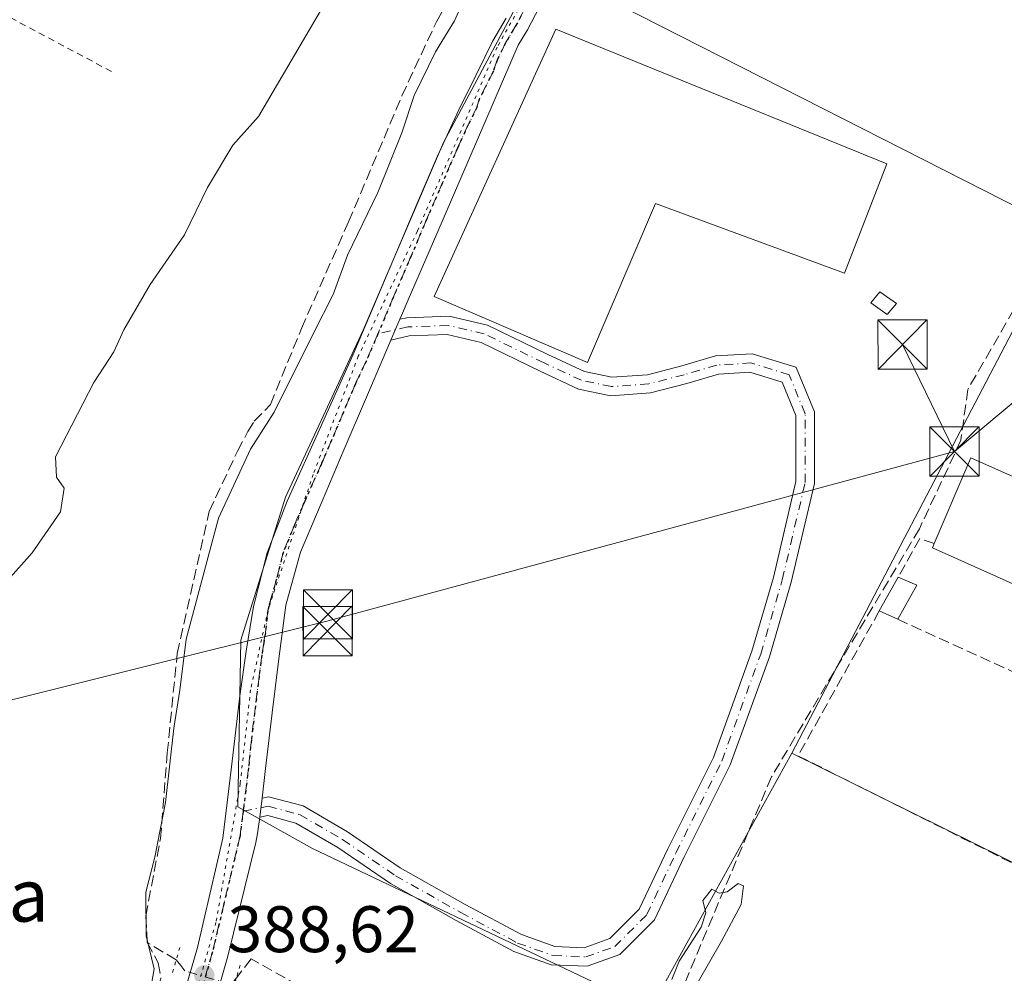
# Model space of a CAD drawing. Units: metres. Extents: x 598185 to 601672, y 4659720 to 4662082.
# Drawn here: x 598870 to 599020, y 4660071 to 4660216 of the extents above; entities that cross this region are included whole.
import ezdxf
from ezdxf.enums import TextEntityAlignment as Align

# ---------------------------------------------------------------- set-up
doc = ezdxf.new("R2010")
doc.units = ezdxf.units.M
doc.header["$MEASUREMENT"] = 0
for name, pattern in [('DGN Style 2', [1.6480167562047852, 0.988810053722871, -0.6592067024819142]), ('DGN Style 3', [2.307223458686699, 1.648016756204785, -0.6592067024819142]), ('DGN Style 4', [2.6384748266838614, 1.318413404963828, -0.6592067024819142, 0.001648016756204785, -0.6592067024819142]), ('DGN Style 5', [1.1536117293433497, 0.4944050268614355, -0.6592067024819142])]:
    doc.linetypes.add(name, pattern=pattern)
for name, color, linetype, lineweight in [('Alambrada', 7, 'DGN Style 2', 0), ('Camino Cxs', 7, 'Continuous', 0), ('Camino eje', 30, 'DGN Style 4', 13), ('Corriente artificial lineal', 4, 'DGN Style 3', 13), ('Corriente artificial lineal oculto', 135, 'DGN Style 4', 13), ('Cultivos herbáceos CxS', 92, 'Continuous', 0), ('Curva de nivel normal', 30, 'Continuous', 0), ('Edificación industrial Cxs', 135, 'Continuous', 13), ('Edificación ligera Cxs', 1, 'Continuous', 0), ('Huerta CxS', 92, 'Continuous', 0), ('Instalación de energía eléctrica Cxs', 135, 'Continuous', 0), ('Muro lineal', 1, 'DGN Style 3', 13), ('Núcleo urbano CxS', 7, 'Continuous', 0), ('Pista no pavimentada Cxs', 111, 'Continuous', 0), ('Pista no pavimentada eje', 91, 'DGN Style 4', 0), ('Puente lineal', 2, 'DGN Style 5', 0), ('Punto de cota en terreno', 7, 'Continuous', 0), ('Ruta', 7, 'DGN Style 5', 30), ('Rótulo de punto de cota en terreno', 7, 'Continuous', 0), ('Tendido', 6, 'Continuous', 0), ('Texto cartográfico', 7, 'Continuous', 0), ('Torre de tendido puntual', 7, 'Continuous', 0), ('Vegetación y arbolados urbanos CxS', 151, 'Continuous', 0), ('Vía pecuaria eje', 92, 'DGN Style 5', 0)]:
    doc.layers.add(name, color=color, linetype=linetype, lineweight=lineweight)
doc.styles.add('Style-Arial', font='txt')

# ---------------------------------------------------------------- blocks, each defined once
blk = doc.blocks.new('5PATER')
at = {"layer": 'Vegetación y arbolados urbanos CxS', "linetype": 'Continuous', "lineweight": 0}
h = blk.add_hatch(color=51, dxfattribs=at)
edge = h.paths.add_edge_path()
edge.add_ellipse((0, 0), major_axis=(-0.1095731443231308, -0.1110710700762829), ratio=0.9994222409660322, start_angle=0, end_angle=360)
blk = doc.blocks.new('5TTEND')
at = {"layer": 'Torre de tendido puntual', "color": 7, "linetype": 'Continuous', "lineweight": 0}
for p, q in [((-0.375, 0.3754), (0.375, -0.3746)), ((0.3720000000000001, 0.3784000000000001), (-0.3720000000000001, -0.3776))]:
    blk.add_line(p, q, dxfattribs=at)
at = {"layer": 'Torre de tendido puntual', "color": 7, "linetype": 'Continuous', "lineweight": 0, "flags": 128}
blk.add_lwpolyline([(-0.375, -0.3746), (0.375, -0.3746), (0.375, 0.3754), (-0.375, 0.3754), (-0.3720000000000001, -0.3776)], dxfattribs=at)

msp = doc.modelspace()

# ---------------------------------------------------------------- linework, layer by layer
at = {"layer": 'Alambrada', "color": 7, "linetype": 'DGN Style 2', "lineweight": 0, "extrusion": (-0.03250486349218416, 0.01730540619740231, 0.999321748370212), "elevation": 61558.00299418792, "flags": 128}
msp.add_lwpolyline([(-4394992.509311813, -1660281.783502258), (-4394992.509311813, -1660257.636529847)], dxfattribs=at)
at = {"layer": 'Camino Cxs', "color": 7, "linetype": 'Continuous', "lineweight": 0, "extrusion": (-0.002428539002732948, -0.00565590923670154, 0.9999810562650768), "elevation": -27424.49238797936, "flags": 128}
msp.add_lwpolyline([(598925.7860775079, 4660086.85663619), (598927.1578254342, 4660090.051287289)], dxfattribs=at)
at = {"layer": 'Camino Cxs', "color": 7, "linetype": 'Continuous', "lineweight": 0, "extrusion": (0.005262792366954802, 0.04353357990752503, 0.9990381025951601), "elevation": 206410.8651360214, "flags": 128}
msp.add_lwpolyline([(-35288.90797794482, -4693753.473985677), (-35288.90797794482, -4693756.418077355)], dxfattribs=at)
at = {"layer": 'Camino Cxs', "color": 7, "linetype": 'Continuous', "lineweight": 0}
msp.add_polyline3d([(598906.6079000002, 4660094.7577, 388.7103999999963), (598906.9609000003, 4660097.6777, 388.5813000000053), (598907.9609000003, 4660097.878500001, 388.6245999999956), (598913.2175000003, 4660096.4769, 389.0429000000004), (598919.9857000001, 4660092.546900001, 389.2446999999956), (598928.0217000004, 4660087.0485, 389.3668000000035), (598937.9042999997, 4660081.476500001, 389.5975999999937), (598946.4751000004, 4660076.877499999, 389.6083000000072), (598951.5739000002, 4660075.0779, 389.7623000000021), (598956.0661000004, 4660074.886700001, 389.7912000000069), (598959.9571000002, 4660076.276500001, 389.7863999999972), (598964.4307000004, 4660080.7499, 389.7926000000007), (598968.7786999998, 4660089.963300001, 389.7891999999993), (598975.7346999999, 4660103.875499999, 389.7646999999997), (598981.6179000001, 4660120.054300001, 389.7636000000057), (598984.8759000005, 4660131.299500001, 389.761599999998), (598988.3229, 4660145.9235, 389.6751999999979), (598988.3229, 4660155.9619, 389.5518000000012), (598986.2445, 4660161.022299999, 389.4502000000066), (598981.2984999996, 4660162.551100001, 389.1895999999979), (598976.5279000001, 4660162.2589, 388.9916999999987), (598971.6809, 4660160.815099999, 388.898199999996), (598966.1366999998, 4660159.401900001, 388.8136999999988), (598960.1019000001, 4660158.9549, 388.9278000000049), (598955.2012999998, 4660159.980699999, 389.1576000000059), (598949.3283000002, 4660162.6997, 389.1465000000026), (598940.3573000003, 4660167.080900001, 388.9815999999992), (598935.1889000004, 4660168.273499999, 388.6968999999954), (598929.3706999999, 4660168.072899999, 387.797900000005), (598926.6112000003, 4660167.4301, 387.5155999999988), (598927.983, 4660170.624700001, 387.5369999999967), (598929.0015000004, 4660170.8619, 387.7125999999989), (598935.4600999998, 4660171.0845, 390.0442999999942), (598941.2984999996, 4660169.737299999, 391.4640999999974), (598950.5308999997, 4660165.228499999, 391.4636000000028), (598956.0877, 4660162.655900001, 389.269100000005), (598960.2889, 4660161.776500001, 388.8252999999968), (598965.6841000002, 4660162.176100001, 388.627999999997), (598970.9351000005, 4660163.5145, 388.7513000000035), (598976.0362999998, 4660165.0341, 388.8641999999964), (598981.6372999996, 4660165.3771, 389.0497000000032), (598988.3152999999, 4660163.312899999, 389.436600000001), (598988.3399, 4660163.2905, 389.4382000000041), (598991.1228999998, 4660156.5145, 389.5464999999967), (598991.1228999998, 4660145.597899999, 389.6760000000068), (598987.5849000001, 4660130.588300001, 389.7556000000041), (598984.2812999999, 4660119.1853, 389.7837), (598978.3110999997, 4660102.767300001, 389.8083999999944), (598971.2972999997, 4660088.739499999, 389.8315000000002), (598966.7550999997, 4660079.114499999, 389.8087999999989), (598961.4918999998, 4660073.851299999, 389.7862000000023), (598956.4930999996, 4660072.0659, 389.8168000000005), (598951.0367000002, 4660072.2983, 389.8381999999983), (598945.3404999999, 4660074.308700001, 389.7535999999964), (598936.5547000002, 4660079.0231, 389.7272999999986), (598926.5406999999, 4660084.6691, 389.5449999999983), (598918.4901000002, 4660090.1775, 389.4112000000023), (598912.1349, 4660093.867699999, 389.1309000000037), (598907.8662999999, 4660095.005899999, 388.7703000000038)], close=True, dxfattribs=at)
for points in [[(598927.9829000002, 4660170.624600001, 387.5369999999967), (598929.0015000004, 4660170.8619, 387.7125999999989), (598935.4600999998, 4660171.0845, 390.0442999999942), (598941.2984999996, 4660169.737299999, 391.4640999999974), (598950.5308999997, 4660165.228499999, 391.4636000000028), (598956.0877, 4660162.655900001, 389.269100000005), (598960.2889, 4660161.776500001, 388.8252999999968), (598965.6841000002, 4660162.176100001, 388.627999999997), (598970.9351000005, 4660163.5145, 388.7513000000035), (598976.0362999998, 4660165.0341, 388.8641999999964), (598981.6372999996, 4660165.3771, 389.0497000000032), (598988.3152999999, 4660163.312899999, 389.436600000001), (598988.3399, 4660163.2905, 389.4382000000041), (598991.1228999998, 4660156.5145, 389.5464999999967), (598991.1228999998, 4660145.597899999, 389.6760000000068), (598987.5849000001, 4660130.588300001, 389.7556000000041), (598984.2812999999, 4660119.1853, 389.7837), (598978.3110999997, 4660102.767300001, 389.8083999999944), (598971.2972999997, 4660088.739499999, 389.8315000000002), (598966.7550999997, 4660079.114499999, 389.8087999999989), (598961.4918999998, 4660073.851299999, 389.7862000000023), (598956.4930999996, 4660072.0659, 389.8168000000005), (598951.0367000002, 4660072.2983, 389.8381999999983), (598945.3404999999, 4660074.308700001, 389.7535999999964), (598936.5547000002, 4660079.0231, 389.7272999999986), (598926.5406999999, 4660084.6691, 389.5449999999983), (598918.4901000002, 4660090.1775, 389.4112000000023), (598912.1349, 4660093.867699999, 389.1309000000037), (598907.8662999999, 4660095.005899999, 388.7703000000038), (598906.6079000002, 4660094.7577, 388.7103999999963)], [(598906.9609000003, 4660097.6777, 388.5813000000053), (598907.9609000003, 4660097.878500001, 388.6245999999956), (598913.2175000003, 4660096.4769, 389.0429000000004), (598919.9857000001, 4660092.546900001, 389.2446999999956), (598928.0217000004, 4660087.0485, 389.3668000000035), (598937.9042999997, 4660081.476500001, 389.5975999999937), (598946.4751000004, 4660076.877499999, 389.6083000000072), (598951.5739000002, 4660075.0779, 389.7623000000021), (598956.0661000004, 4660074.886700001, 389.7912000000069), (598959.9571000002, 4660076.276500001, 389.7863999999972), (598964.4307000004, 4660080.7499, 389.7926000000007), (598968.7786999998, 4660089.963300001, 389.7891999999993), (598975.7346999999, 4660103.875499999, 389.7646999999997), (598981.6179000001, 4660120.054300001, 389.7636000000057), (598984.8759000005, 4660131.299500001, 389.761599999998), (598988.3229, 4660145.9235, 389.6751999999979), (598988.3229, 4660155.9619, 389.5518000000012), (598986.2445, 4660161.022299999, 389.4502000000066), (598981.2984999996, 4660162.551100001, 389.1895999999979), (598976.5279000001, 4660162.2589, 388.9916999999987), (598971.6809, 4660160.815099999, 388.898199999996), (598966.1366999998, 4660159.401900001, 388.8136999999988), (598960.1019000001, 4660158.9549, 388.9278000000049), (598955.2012999998, 4660159.980699999, 389.1576000000059), (598949.3283000002, 4660162.6997, 389.1465000000026), (598940.3573000003, 4660167.080900001, 388.9815999999992), (598935.1889000004, 4660168.273499999, 388.6968999999954), (598929.3706999999, 4660168.072899999, 387.797900000005), (598926.6112000003, 4660167.430000001, 387.5155999999988)]]:
    msp.add_polyline3d(points, dxfattribs=at)
at = {"layer": 'Camino eje', "color": 30, "linetype": 'DGN Style 4', "lineweight": 13}
msp.add_polyline3d([(598904.0960999997, 4660095.689300001, 388.5524000000005), (598907.9137000004, 4660096.442299999, 388.6907999999967), (598912.6760999998, 4660095.172300001, 389.090400000001), (598919.2379000002, 4660091.362299999, 389.3203000000067), (598927.2811000004, 4660085.858899999, 389.4471000000049), (598937.2295000004, 4660080.249700001, 389.6594000000041), (598945.9079, 4660075.5931, 389.6797999999981), (598951.3053000001, 4660073.688100001, 389.795299999998), (598956.2795000002, 4660073.476299999, 389.7964999999967), (598960.7244999995, 4660075.063899999, 389.7851999999984), (598965.5928999997, 4660079.9323, 389.7976000000053), (598970.0378999999, 4660089.351500001, 389.8074999999953), (598977.0229000002, 4660103.3215, 389.773199999996), (598982.9495000001, 4660119.619700001, 389.7654000000039), (598986.2304999996, 4660130.9439, 389.7574000000022), (598989.7229000004, 4660145.760700001, 389.6760000000068), (598989.7229000004, 4660156.238299999, 389.5489999999991), (598987.2887000004, 4660162.164899999, 389.4572000000044), (598981.4678999997, 4660163.9641, 389.1203999999998), (598976.2821000004, 4660163.646500001, 388.9229999999953), (598971.3079000004, 4660162.164899999, 388.8046000000031), (598965.9102999996, 4660160.789100001, 388.7209000000003), (598960.1952999998, 4660160.365700001, 388.8785000000062), (598955.6445000004, 4660161.318299999, 389.1423000000068), (598949.9294999996, 4660163.9641, 390.2168999999994), (598940.8278999999, 4660168.4091, 389.9483999999939), (598935.3245000001, 4660169.679099999, 389.3426000000036), (598929.1860999997, 4660169.467300001, 387.7581000000064), (598924.6250999998, 4660168.405099999, 387.4600999999966)], dxfattribs=at)
at = {"layer": 'Corriente artificial lineal', "color": 4, "linetype": 'DGN Style 3', "lineweight": 13, "extrusion": (-0.1823658303320886, 0.1083341300693996, 0.9772442991337398), "elevation": 396004.5342484175, "flags": 128}
msp.add_lwpolyline([(-4312333.125190035, -1822613.043486596), (-4312333.125190035, -1822618.291064668)], dxfattribs=at)
at = {"layer": 'Corriente artificial lineal', "color": 4, "linetype": 'DGN Style 3', "lineweight": 13}
for points in [[(599053.4101, 4660220.8101, 388.9943999999959), (599044.4301000005, 4660207.190099999, 388.9063000000024), (599029.6001000004, 4660186.0801, 389.1551000000036), (599014.5100999996, 4660159.920100001, 389.6045000000013), (599013.4501, 4660152.1801, 389.7179000000033), (599007.1300999997, 4660138.690099999, 389.7238999999972), (598984.5900999998, 4660100.9001, 389.882500000007), (598969.9600999998, 4660066.1501, 389.9600999999966), (598958.9700999996, 4660042.6501, 390.2981), (598922.3201000001, 4660062.0101, 389.8601999999955), (598918.5544999996, 4660065.7926, 389.803899999999), (598905.2988999998, 4660073.174500001, 389.3390999999974), (598903.0646000003, 4660070.293500001, 389.0381999999955)], [(598889.4801000003, 4660075.670100001, 385.0293999999994), (598889.2401000002, 4660079.720100001, 384.9110999999975), (598891.5000999998, 4660091.5101, 384.8228999999992), (598892.5201000003, 4660104.5701, 384.3372999999993), (598894.0401, 4660119.690099999, 384.8071000000054), (598898.9101, 4660141.350099999, 383.7067999999999), (598903.2401000002, 4660150.550100001, 383.4602000000014), (598904.8000999996, 4660153.5101, 383.4943000000058), (598905.7600999996, 4660155.0801, 383.4501000000019), (598908.2500999998, 4660157.610099999, 383.5678999999946), (598912.9700999996, 4660169.210100001, 383.1778999999952), (598920.1601, 4660185.4801, 383.4858999999997), (598928.2701000003, 4660204.6501, 383.3557000000001), (598933.5301000001, 4660215.940099999, 383.2801000000036), (598934.5038000002, 4660217.673000001, 383.2522000000026)], [(598889.4801000003, 4660075.670100001, 385.0293999999994), (598891.1201, 4660072.5801, 385.3598000000056), (598891.5601000005, 4660070.1501, 385.6156999999948), (598888.8300999999, 4660061.6501, 385.7958999999973), (598880.0900999998, 4660045.4801, 385.6190000000061), (598871.2301000003, 4660032.1501, 385.7845999999991), (598862.4301000005, 4660013.670100001, 385.7644), (598860.2355000004, 4660008.9419, 385.8803000000044), (598860.7647000002, 4660003.967700001, 386.043399999995), (598863.0930000005, 4659986.505200001, 386.5043000000005), (598862.5637999997, 4659982.165999999, 386.3868999999977), (598856.7429999998, 4659979.626, 385.9223000000056), (598849.6520999996, 4659976.239399999, 385.0892000000022), (598837.9046, 4659989.786, 384.3160000000062), (598820.0186999999, 4660011.3761, 382.2888999999996), (598776.8536, 4660051.581900001, 380.3393999999971), (598775.4260999998, 4660053.418099999, 380.1812999999966), (598777.2781999996, 4660058.7097, 380.0427000000054), (598780.8501000004, 4660066.647299999, 380.0580999999947), (598781.5115999999, 4660069.557700001, 379.9720999999991), (598778.7334000003, 4660077.230599999, 379.334799999997), (598777.1458999999, 4660087.417099999, 379.1141000000061)]]:
    msp.add_polyline3d(points, dxfattribs=at)
at = {"layer": 'Corriente artificial lineal oculto', "color": 135, "linetype": 'DGN Style 4', "lineweight": 13}
msp.add_polyline3d([(598903.0646000003, 4660070.293500001, 389.0381999999955), (598902.2825999996, 4660069.2851, 388.9358999999968), (598895.2182, 4660071.348900001, 386.8717999999935), (598894.5832000002, 4660072.182399999, 386.5209999999934), (598893.8890000005, 4660073.051000001, 386.1425000000018)], dxfattribs=at)
at = {"layer": 'Cultivos herbáceos CxS', "color": 92, "linetype": 'Continuous', "lineweight": 0, "extrusion": (-0.03291239763857336, 0.01674814138536902, 0.9993179042936319), "elevation": 58722.91781916571, "flags": 128}
msp.add_lwpolyline([(-4425030.350057252, -1578636.454149814), (-4425030.350057252, -1578546.456307455)], dxfattribs=at)
at = {"layer": 'Cultivos herbáceos CxS', "color": 92, "linetype": 'Continuous', "lineweight": 0}
msp.add_polyline3d([(599029.2736999998, 4660183.974099999, 389.2529000000068), (598949.1185, 4660224.762700001, 385.9293999999936), (598964.8907000005, 4660260.0985, 384.1128000000026), (598976.5811000001, 4660280.498299999, 384.491200000004), (598985.8642999995, 4660305.8981, 384.7255000000005), (598992.6725000005, 4660323.0023, 384.724000000002), (598995.8217000002, 4660335.8883, 384.2347000000009), (599003.3299000004, 4660345.3991, 385.073000000004), (599005.6479000002, 4660349.858100001, 385.2492999999959)], dxfattribs=at)
at = {"layer": 'Curva de nivel normal', "color": 30, "linetype": 'Continuous', "lineweight": 0, "flags": 128}
for points, elevation in [([(598919.1100000005, 4660223.1801), (598906.4199999999, 4660201.5101), (598902.5199999996, 4660197.120100001), (598898.6500000004, 4660190.710100001), (598895.1500000004, 4660183.4801), (598889.9400000004, 4660175.9301), (598885.9199999999, 4660169.0101), (598884.3700000001, 4660165.6801), (598881.3200000003, 4660161.0101), (598875.4800000006, 4660149.6801), (598875.6299999999, 4660146.5701), (598876.79, 4660144.9001), (598876.2300000006, 4660141.280099999), (598871.9500000002, 4660135.040100001), (598868.2100000001, 4660130.9001)], 380), ([(598889.5099999999, 4660065.8201), (598890.5, 4660071.690099999), (598889.2800000003, 4660076.690099999), (598889.2400000002, 4660083.350099999), (598890.6200000001, 4660088.690099999), (598892.25, 4660097.020099999), (598893.5199999996, 4660108.350099999), (598894.4299999997, 4660114.120100001), (598895.3899999997, 4660121.870100001), (598900.3399999999, 4660140.3201), (598905.2000000002, 4660150.8101), (598908.8200000003, 4660156.470100001), (598914.7800000003, 4660168.5101), (598917.8200000003, 4660174.4001), (598920.0099999999, 4660180.390100001), (598924.6299999999, 4660189.940099999), (598928.2400000002, 4660199.0101), (598930.1200000001, 4660204.6801), (598933.3899999997, 4660211.340100001), (598936.2800000003, 4660216.0601), (598938.2000000002, 4660220.4301)], 385), ([(598969.4199999999, 4660070.020099999), (598970.5, 4660072.850099999), (598973.8799999999, 4660078.020099999), (598974.5800000001, 4660080.190099999), (598974.1500000004, 4660082.090100001), (598975.5099999999, 4660083.800100001), (598976.6399999997, 4660083.210100001), (598977.8600000005, 4660083.4101), (598979.4900000002, 4660084.670100001), (598980.3300000001, 4660084.3201), (598979.9600000001, 4660081.470100001), (598976.9900000002, 4660075.860099999), (598973.4100000003, 4660069.700099999)], 390)]:
    msp.add_lwpolyline(points, dxfattribs=dict(at, elevation=elevation))
at = {"layer": 'Edificación industrial Cxs', "color": 135, "linetype": 'Continuous', "lineweight": 13, "flags": 128}
for points, elevation in [([(599002.1901000004, 4660194.280099999), (598995.7301000003, 4660177.620100001), (598966.9001000002, 4660188.2601), (598956.5500999996, 4660164.050100001), (598933.1801000005, 4660174.0801), (598951.7301000003, 4660214.8301)], 393.3534000000074), ([(599014.9600999998, 4660149.5101), (599099.0500999996, 4660112.100099999), (599092.2100999998, 4660101.460100001), (599028.1001000004, 4660131.050100001), (599026.6901000004, 4660127.920100001), (599009.1201, 4660135.800100001), (599009.3901000004, 4660136.440099999)], 394.0479999999952)]:
    msp.add_lwpolyline(points, close=True, dxfattribs=dict(at, elevation=elevation))
at = {"layer": 'Edificación industrial Cxs', "color": 135, "linetype": 'Continuous', "lineweight": 13, "extrusion": (-0.06757129253510032, -0.1585559772934448, 0.985035086933281), "elevation": -778982.7688020174, "flags": 128}
msp.add_lwpolyline([(-1275949.566066169, 4454303.828180861), (-1275949.566066169, 4454318.251408613)], dxfattribs=at)
at = {"layer": 'Edificación industrial Cxs', "color": 135, "linetype": 'Continuous', "lineweight": 13, "extrusion": (0.02045912844910346, -0.0008052617016464722, 0.999790365835106), "elevation": 8896.502412104153, "flags": 128}
msp.add_lwpolyline([(4680102.717287322, -415177.0007496255), (4680068.643413233, -415262.5149177809), (4680057.742634368, -415256.0973258585)], dxfattribs=at)
at = {"layer": 'Edificación industrial Cxs', "color": 135, "linetype": 'Continuous', "lineweight": 13}
for points in [[(599002.1901000004, 4660194.280099999, 391.2936999999947), (598995.7301000003, 4660177.620100001, 391.5250999999989), (598966.9001000002, 4660188.2601, 393.3534000000073), (598956.5500999996, 4660164.050100001, 390.4226000000053), (598933.1801000005, 4660174.0801, 389.1569000000018), (598951.7301000003, 4660214.8301, 389.0531999999948), (599002.1901000004, 4660194.280099999, 391.2936999999947)], [(599092.2100999998, 4660101.460100001, 392.2814000000071), (599028.1001000004, 4660131.050100001, 394.0479999999953), (599026.6901000004, 4660127.920100001, 391.3766000000033), (599009.1201, 4660135.800100001, 391.1674000000057), (599009.3901000004, 4660136.440099999, 391.4149999999936)]]:
    msp.add_polyline3d(points, dxfattribs=at)
at = {"layer": 'Edificación ligera Cxs', "color": 1, "linetype": 'Continuous', "lineweight": 0, "extrusion": (0.008420987503797947, 0.01502280697715593, 0.9998516901220842), "elevation": 75442.94131188486, "flags": 128}
msp.add_lwpolyline([(598976.4864699469, 4659518.64612655), (598979.3572196199, 4659523.766704401)], dxfattribs=at)
at = {"layer": 'Edificación ligera Cxs', "color": 1, "linetype": 'Continuous', "lineweight": 0, "extrusion": (0.0167903479623405, 0.03006106972293374, 0.9994070323458888), "elevation": 150536.2295102179, "flags": 128}
msp.add_lwpolyline([(1749473.955038132, -4358015.798458569), (1749473.955038132, -4358009.827322046)], dxfattribs=at)
at = {"layer": 'Edificación ligera Cxs', "color": 1, "linetype": 'Continuous', "lineweight": 0, "extrusion": (0.0324673746949579, -0.01350915240208366, 0.9993814949166283), "elevation": -43116.04009033715, "flags": 128}
msp.add_lwpolyline([(4532660.784350826, 1236429.076553625), (4532660.784350826, 1236425.976943812)], dxfattribs=at)
at = {"layer": 'Edificación ligera Cxs', "color": 1, "linetype": 'Continuous', "lineweight": 0, "extrusion": (0.00132314161860435, -0.0006005749188467171, 0.9999989443024548), "elevation": -1615.549241554742, "flags": 128}
msp.add_lwpolyline([(599002.7988904306, 4660124.780272468), (598999.9788869455, 4660126.060272698)], dxfattribs=at)
at = {"layer": 'Edificación ligera Cxs', "color": 1, "linetype": 'Continuous', "lineweight": 0}
msp.add_polyline3d([(599003.6319000004, 4660173.0043, 390.7387000000017), (599002.2161999998, 4660171.3301, 391.1839999999939), (598999.7170000002, 4660173.1022, 390.3414000000048), (599001.1059999998, 4660174.788899999, 390.3800999999949), (599003.6319000004, 4660173.0043, 390.7387000000017)], dxfattribs=at)
for points in [[(599003.6319000004, 4660173.0043, 391.1839999999939), (599002.2161999998, 4660171.3301, 391.1839999999939), (598999.7170000002, 4660173.1022, 391.1839999999939), (599001.1059999998, 4660174.788899999, 391.1839999999939)], [(599006.7500999998, 4660130.120100001, 390.6429000000062), (599003.8400999998, 4660124.9101, 390.6429000000062), (599001.0201000003, 4660126.190099999, 390.6429000000062), (599003.8901000004, 4660131.3101, 390.6429000000062)]]:
    msp.add_3dface(points, dxfattribs=at)
at = {"layer": 'Huerta CxS', "color": 92, "linetype": 'Continuous', "lineweight": 0}
for points in [[(599005.6479000002, 4660349.858100001, 385.2492999999959), (599003.3299000004, 4660345.3991, 385.073000000004), (598995.8217000002, 4660335.8883, 384.2347000000009), (598992.6725000005, 4660323.0023, 384.724000000002), (598985.8642999995, 4660305.8981, 384.7255000000005), (598976.5811000001, 4660280.498299999, 384.491200000004), (598964.8907000005, 4660260.0985, 384.1128000000026), (598949.1185, 4660224.762700001, 385.9293999999936), (598934.5983999996, 4660197.536699999, 386.1631999999955), (598922.3476999998, 4660168.9465, 386.7654000000039), (598910.5475000005, 4660143.538899999, 386.915599999993), (598903.7402999997, 4660121.756300001, 387.2223999999987), (598903.2898000004, 4660096.3441, 388.2210999999952), (598914.6316999998, 4660089.9915, 389.3301000000066), (598960.4622999998, 4660068.2125, 389.8534000000073), (598966.3650000002, 4660065.9429, 389.9116999999969), (598987.6882999997, 4660104.5111, 389.9049999999988), (599028.9842999997, 4660084.092300001, 389.8261000000057), (599003.3025000002, 4660030.001, 390.0987000000023), (599040.6391000003, 4660008.3731, 390.4682999999932)], [(598949.1185, 4660224.762700001, 385.9293999999936), (598934.5983999996, 4660197.536699999, 386.1631999999955), (598922.3476999998, 4660168.9465, 386.7654000000039), (598910.5475000005, 4660143.538899999, 386.915599999993), (598903.7402999997, 4660121.756300001, 387.2223999999987), (598903.2898000004, 4660096.3441, 388.2210999999952), (598914.6316999998, 4660089.9915, 389.3301000000066), (598960.4622999998, 4660068.2125, 389.8534000000073), (598966.3650000002, 4660065.9429, 389.9116999999969), (598987.6882999997, 4660104.5111, 389.9049999999988)], [(598987.6882999997, 4660104.5111, 389.9049999999988), (599028.9842999997, 4660084.092300001, 389.8261000000057), (599003.3025000002, 4660030.001, 390.0987000000023), (599040.6391000003, 4660008.3731, 390.4682999999932)]]:
    msp.add_polyline3d(points, dxfattribs=at)
at = {"layer": 'Instalación de energía eléctrica Cxs', "color": 135, "linetype": 'Continuous', "lineweight": 0}
msp.add_polyline3d([(599003.6319000004, 4660173.0043, 390.7387000000017), (599002.2161999998, 4660171.3301, 391.1839999999939), (598999.7170000002, 4660173.1022, 390.3414000000048), (599001.1059999998, 4660174.788899999, 390.3800999999949), (599003.6319000004, 4660173.0043, 390.7387000000017)], dxfattribs=at)
msp.add_3dface([(599003.6319000004, 4660173.0043, 390.7387000000017), (599002.2161999998, 4660171.3301, 391.1839999999939), (598999.7170000002, 4660173.1022, 390.3414000000048), (599001.1059999998, 4660174.788899999, 390.3800999999949)], dxfattribs=at)
at = {"layer": 'Muro lineal', "color": 1, "linetype": 'DGN Style 3', "lineweight": 13, "extrusion": (-0.3051530576376957, 0.1675964002125029, 0.9374396290162774), "elevation": 598599.4728495529, "flags": 128}
msp.add_lwpolyline([(-4372988.652996664, -1610693.31495733), (-4372988.268837415, -1610695.767363519), (-4372981.50886173, -1610695.823086967)], dxfattribs=at)
at = {"layer": 'Muro lineal', "color": 1, "linetype": 'DGN Style 3', "lineweight": 13, "extrusion": (-0.0265721539441337, 0.0008415502485922573, 0.9996465437483134), "elevation": -11604.51214021556, "flags": 128}
msp.add_lwpolyline([(-4676751.947032521, 451037.7407314915), (-4676729.496209614, 451026.0614223952), (-4676711.052319939, 451066.0494207853)], dxfattribs=at)
at = {"layer": 'Muro lineal', "color": 1, "linetype": 'DGN Style 3', "lineweight": 13, "extrusion": (0.02140561640065084, -0.009742755636777756, 0.9997234008960231), "elevation": -32189.88146249924, "flags": 128}
msp.add_lwpolyline([(4489598.266920978, 1384933.624394692), (4489598.266920977, 1384900.544109263)], dxfattribs=at)
at = {"layer": 'Núcleo urbano CxS', "color": 7, "linetype": 'Continuous', "lineweight": 0, "extrusion": (-0.03291239763857336, 0.01674814138536902, 0.9993179042936319), "elevation": 58722.91781916571, "flags": 128}
msp.add_lwpolyline([(-4425030.350057252, -1578636.454149814), (-4425030.350057252, -1578546.456307455)], dxfattribs=at)
at = {"layer": 'Núcleo urbano CxS', "color": 7, "linetype": 'Continuous', "lineweight": 0, "extrusion": (0.003371219194902715, 0.006441856778599069, 0.9999735683318756), "elevation": 32428.93932027744, "flags": 128}
msp.add_lwpolyline([(599024.5572455382, 4660071.763228243), (598982.9698834423, 4659992.298579435)], dxfattribs=at)
msp.add_lwpolyline([(599024.5572455382, 4660071.763228243), (598982.9698834423, 4659992.298579435)], dxfattribs=at)
at = {"layer": 'Núcleo urbano CxS', "color": 7, "linetype": 'Continuous', "lineweight": 0}
for points in [[(599029.2736999998, 4660183.974099999, 389.2529000000068), (598987.6882999997, 4660104.5111, 389.9049999999988), (598966.3650000002, 4660065.9429, 389.9116999999969), (598960.4622999998, 4660068.2125, 389.8534000000073), (598914.6316999998, 4660089.9915, 389.3301000000066), (598903.2898000004, 4660096.3441, 388.2210999999952), (598903.7402999997, 4660121.756300001, 387.2223999999987), (598910.5475000005, 4660143.538899999, 386.915599999993), (598922.3476999998, 4660168.9465, 386.7654000000039), (598934.5983999996, 4660197.536699999, 386.1631999999955), (598949.1185, 4660224.762700001, 385.9293999999936)], [(599040.6391000003, 4660008.3731, 390.4682999999932), (599003.3025000002, 4660030.001, 390.0987000000023), (599028.9842999997, 4660084.092300001, 389.8261000000057), (598987.6882999997, 4660104.5111, 389.9049999999988), (599029.2736999998, 4660183.974099999, 389.2529000000068), (599121.0743000006, 4660137.2421, 389.1091000000015), (599120.9023000002, 4660136.983700001, 389.1108999999997), (599120.2143000001, 4660135.9517, 389.1190000000061), (599069.3183000004, 4660059.376900001, 390.0531000000047), (599068.6668999996, 4660058.385299999, 390.0764999999956)]]:
    msp.add_polyline3d(points, close=True, dxfattribs=at)
for points in [[(598949.1185, 4660224.762700001, 385.9293999999936), (598934.5983999996, 4660197.536699999, 386.1631999999955), (598922.3476999998, 4660168.9465, 386.7654000000039), (598910.5475000005, 4660143.538899999, 386.915599999993), (598903.7402999997, 4660121.756300001, 387.2223999999987), (598903.2898000004, 4660096.3441, 388.2210999999952), (598914.6316999998, 4660089.9915, 389.3301000000066), (598960.4622999998, 4660068.2125, 389.8534000000073), (598966.3650000002, 4660065.9429, 389.9116999999969), (598987.6882999997, 4660104.5111, 389.9049999999988)], [(598987.6882999997, 4660104.5111, 389.9049999999988), (599028.9842999997, 4660084.092300001, 389.8261000000057), (599003.3025000002, 4660030.001, 390.0987000000023), (599040.6391000003, 4660008.3731, 390.4682999999932)]]:
    msp.add_polyline3d(points, dxfattribs=at)
at = {"layer": 'Pista no pavimentada Cxs', "color": 111, "linetype": 'Continuous', "lineweight": 0, "extrusion": (-0.002428539002732948, -0.00565590923670154, 0.9999810562650768), "elevation": -27424.49238797936, "flags": 128}
msp.add_lwpolyline([(598925.7860775079, 4660086.85663619), (598927.1578254342, 4660090.051287289)], dxfattribs=at)
at = {"layer": 'Pista no pavimentada Cxs', "color": 111, "linetype": 'Continuous', "lineweight": 0, "extrusion": (0.005262792366954802, 0.04353357990752503, 0.9990381025951601), "elevation": 206410.8651360214, "flags": 128}
msp.add_lwpolyline([(-35288.90797794482, -4693753.473985677), (-35288.90797794482, -4693756.418077355)], dxfattribs=at)
at = {"layer": 'Pista no pavimentada Cxs', "color": 111, "linetype": 'Continuous', "lineweight": 0}
for points in [[(598950.4101, 4660220.4901, 387.149900000004), (598947.3901000004, 4660214.7301, 387.2078000000038), (598946.0100999996, 4660212.390100001, 387.4290000000037), (598939.8101000005, 4660198.020099999, 389.1036000000022), (598933.6001000004, 4660183.6501, 388.4823999999935), (598929.2500999998, 4660173.5701, 387.7970999999961), (598928.2301000003, 4660171.200099999, 387.5688999999985), (598927.983, 4660170.624700001, 387.5369999999967), (598926.6112000003, 4660167.4301, 387.5155999999988), (598922.8800999997, 4660158.7401, 387.7087000000029), (598919.4901000002, 4660150.8301, 387.7985000000044), (598916.1101000002, 4660142.920100001, 387.8059000000067), (598912.8000999996, 4660135.140100001, 387.8481999999931), (598910.5701000001, 4660127.0601, 388.0139999999956), (598909.5201000003, 4660118.870100001, 388.2259999999951), (598908.5201000003, 4660110.6601, 388.3846999999951), (598907.5100999996, 4660102.1801, 388.4793999999966), (598906.9609000003, 4660097.6777, 388.5813000000053), (598906.6079000002, 4660094.7577, 388.7103999999963), (598906.4801000003, 4660093.700099999, 388.7535999999964), (598906.2500999998, 4660092.270099999, 388.8151999999973), (598906.0208999999, 4660090.9001, 388.9241999999941), (598901.7281, 4660073.619700001, 389.3194999999978), (598899.0380999995, 4660064.204299999, 389.0644999999931)], [(598950.4101, 4660220.4901, 387.149900000004), (598947.3901000004, 4660214.7301, 387.2078000000038), (598946.0100999996, 4660212.390100001, 387.4290000000037), (598939.8101000005, 4660198.020099999, 389.1036000000022), (598933.6001000004, 4660183.6501, 388.4823999999935), (598929.2500999998, 4660173.5701, 387.7970999999961), (598928.2301000003, 4660171.200099999, 387.5688999999985), (598927.9829000002, 4660170.624600001, 387.5369999999967)], [(598894.5113000004, 4660065.832900001, 387.9783000000025), (598897.1127000004, 4660074.938300001, 388.1444999999949), (598900.9700999996, 4660091.5701, 388.2773000000016), (598902.3000999996, 4660102.420100001, 388.3132000000041), (598903.6001000004, 4660113.270099999, 388.2404999999999), (598904.5301000001, 4660120.0701, 388.0170999999973), (598905.6401000004, 4660126.840100001, 388.0862000000052), (598907.7600999996, 4660135.020099999, 387.9541000000027), (598910.7801000001, 4660142.9301, 388.0847000000067), (598915.9200999998, 4660154.270099999, 387.5247999999993), (598921.0201000003, 4660165.610099999, 387.295299999998), (598925.7701000003, 4660176.890100001, 388.161300000007), (598930.5401, 4660188.170100001, 387.411300000007), (598933.6700999998, 4660195.370100001, 387.9337999999989), (598936.9700999996, 4660202.5001, 387.3130999999994), (598939.5601000005, 4660207.770099999, 387.3643000000012), (598942.1401000004, 4660213.040100001, 387.1296000000002), (598944.1801000005, 4660216.5101, 387.2268999999943)], [(598894.5113000004, 4660065.832900001, 387.9783000000025), (598897.1127000004, 4660074.938300001, 388.1444999999949), (598900.9700999996, 4660091.5701, 388.2773000000016), (598902.3000999996, 4660102.420100001, 388.3132000000041), (598903.6001000004, 4660113.270099999, 388.2404999999999), (598904.5301000001, 4660120.0701, 388.0170999999973), (598905.6401000004, 4660126.840100001, 388.0862000000052), (598907.7600999996, 4660135.020099999, 387.9541000000027), (598910.7801000001, 4660142.9301, 388.0847000000067), (598915.9200999998, 4660154.270099999, 387.5247999999993), (598921.0201000003, 4660165.610099999, 387.295299999998), (598925.7701000003, 4660176.890100001, 388.161300000007), (598930.5401, 4660188.170100001, 387.411300000007), (598933.6700999998, 4660195.370100001, 387.9337999999989), (598936.9700999996, 4660202.5001, 387.3130999999994), (598939.5601000005, 4660207.770099999, 387.3643000000012), (598942.1401000004, 4660213.040100001, 387.1296000000002), (598944.1801000005, 4660216.5101, 387.2268999999943)], [(598926.6112000003, 4660167.430000001, 387.5155999999988), (598922.8800999997, 4660158.7401, 387.7087000000029), (598919.4901000002, 4660150.8301, 387.7985000000044), (598916.1101000002, 4660142.920100001, 387.8059000000067), (598912.8000999996, 4660135.140100001, 387.8481999999931), (598910.5701000001, 4660127.0601, 388.0139999999956), (598909.5201000003, 4660118.870100001, 388.2259999999951), (598908.5201000003, 4660110.6601, 388.3846999999951), (598907.5100999996, 4660102.1801, 388.4793999999966), (598906.9609000003, 4660097.6777, 388.5813000000053)], [(598906.6079000002, 4660094.7577, 388.7103999999963), (598906.4801000003, 4660093.700099999, 388.7535999999964), (598906.2500999998, 4660092.270099999, 388.8151999999973), (598906.0208999999, 4660090.9001, 388.9241999999941), (598901.7281, 4660073.619700001, 389.3194999999978), (598899.0380999995, 4660064.204299999, 389.0644999999931), (598894.3117000004, 4660053.4013, 389.5083000000013), (598890.3997, 4660045.846899999, 390.0391999999993), (598886.3435000004, 4660039.221899999, 390.3306000000011), (598883.4868999999, 4660035.196699999, 390.3527999999933), (598880.4357000003, 4660029.2215, 391.2543000000005), (598877.7796999998, 4660022.7711, 390.0320000000065), (598876.5318999998, 4660016.781099999, 390.5516000000061), (598876.0292999997, 4660010.875700001, 391.0123000000021), (598876.4112999998, 4660003.999299999, 391.0656000000017), (598877.7001, 4659994.7203, 390.6539000000048), (598880.5717000002, 4659984.0163, 390.9143999999943)]]:
    msp.add_polyline3d(points, dxfattribs=at)
at = {"layer": 'Pista no pavimentada eje', "color": 91, "linetype": 'DGN Style 4', "lineweight": 0}
for points in [[(598951.7701000003, 4660227.0251, 387.4729999999981), (598945.7851, 4660215.620100001, 387.1459000000032), (598944.0751, 4660212.715100001, 387.1861000000063), (598942.7851, 4660210.0801, 387.0467999999965), (598942.2072999999, 4660208.403100001, 386.9603999999963), (598940.1171000004, 4660204.245300001, 387.4472999999998), (598939.6851000005, 4660202.895099999, 387.4723999999987), (598938.3901000004, 4660200.2601, 387.7195000000065), (598936.7401000002, 4660196.6951, 387.8530000000028), (598932.0701000001, 4660185.9101, 387.3619000000036), (598929.6851000005, 4660180.270099999, 387.7504000000045), (598927.0000999998, 4660174.045100001, 387.5247999999993), (598924.6250999998, 4660168.405099999, 387.4600999999966)], [(598924.6250999998, 4660168.405099999, 387.4600999999966), (598922.8601000002, 4660164.295100001, 387.4912999999942), (598921.8463000003, 4660162.2139, 387.4959999999992), (598921.1999000004, 4660160.8007, 387.5154999999941), (598919.3551000003, 4660156.4725, 387.5525999999954), (598917.6151000002, 4660152.286499999, 387.5665000000009), (598916.0181, 4660148.593699999, 387.5962), (598913.4769000001, 4660142.910900001, 387.727899999998), (598911.8985000001, 4660139.268300001, 387.8481000000029), (598910.2251000004, 4660135.2051, 387.8919000000024), (598909.1651, 4660131.040100001, 387.891300000003), (598908.0138999998, 4660126.958900001, 387.9853000000003), (598907.8494999995, 4660126.218499999, 387.9973999999929), (598907.4751000004, 4660122.865700001, 388.0436000000045), (598907.2128999997, 4660121.3215, 388.0610000000015), (598906.9477000004, 4660119.479699999, 388.0858000000007), (598906.5258999999, 4660116.249700001, 388.1483000000007), (598905.9659000002, 4660111.742699999, 388.2704999999987), (598905.3350999998, 4660106.575099999, 388.3442000000068), (598904.9051000001, 4660102.300100001, 388.3928000000014), (598904.0960999997, 4660095.689300001, 388.5524000000005)], [(598904.0960999997, 4660095.689300001, 388.5524000000005), (598903.6101000002, 4660091.920100001, 388.6100000000006), (598899.4205, 4660074.278899999, 388.7424000000028), (598896.7747, 4660065.0185, 388.613400000002), (598892.1445000004, 4660054.4351, 388.7222000000039), (598888.3079000004, 4660047.026900001, 389.1477000000014), (598884.3391000004, 4660040.544500001, 389.8092999999935), (598881.4287, 4660036.443499999, 389.2776000000013), (598878.2537000002, 4660030.2257, 389.6442999999999), (598875.4757000003, 4660023.478900001, 389.4486000000034), (598874.1527000006, 4660017.128900001, 389.8747000000003), (598873.6234999998, 4660010.9111, 390.1334000000061), (598874.0204999996, 4660003.767300001, 390.3965999999928), (598875.3432999998, 4659994.2423, 390.5938000000024), (598878.2537000002, 4659983.394300001, 390.7692999999999)]]:
    msp.add_polyline3d(points, dxfattribs=at)
at = {"layer": 'Puente lineal', "color": 2, "linetype": 'DGN Style 5', "lineweight": 0, "extrusion": (0.9615311276900061, -0.2746959769538242, 0.0001035788079232873), "elevation": -704248.1628218843, "flags": 128}
msp.add_lwpolyline([(4645317.062656689, 460.4693876573444), (4645319.062695181, 460.4947876574794), (4645321.062637519, 460.2549876561973)], dxfattribs=at)
at = {"layer": 'Puente lineal', "color": 2, "linetype": 'DGN Style 5', "lineweight": 0, "extrusion": (-0.9615406911752563, 0.2746581842648644, 0.001543058825234799), "elevation": 704057.379968328, "flags": 128}
msp.add_lwpolyline([(-4645348.369512379, -696.661183018095), (-4645346.369570045, -696.7277830973744), (-4645344.369531553, -696.7765831554759)], dxfattribs=at)
at = {"layer": 'Ruta', "color": 7, "linetype": 'DGN Style 5', "lineweight": 30}
msp.add_polyline3d([(598951.7701000003, 4660227.0251, 387.4729999999981), (598945.7851, 4660215.620100001, 387.1459000000032), (598944.0751, 4660212.715100001, 387.1861000000063), (598942.7851, 4660210.0801, 387.0467999999965), (598942.2072999999, 4660208.403100001, 386.9603999999963), (598940.1171000004, 4660204.245300001, 387.4472999999998), (598939.6851000005, 4660202.895099999, 387.4723999999987), (598938.3901000004, 4660200.2601, 387.7195000000065), (598936.7401000002, 4660196.6951, 387.8530000000028), (598932.0701000001, 4660185.9101, 387.3619000000036), (598929.6851000005, 4660180.270099999, 387.7504000000045), (598927.0000999998, 4660174.045100001, 387.5247999999993), (598924.6250999998, 4660168.405099999, 387.4600999999966), (598922.8601000002, 4660164.295100001, 387.4912999999942), (598921.8463000003, 4660162.2139, 387.4959999999992), (598921.1999000004, 4660160.8007, 387.5154999999941), (598919.3551000003, 4660156.4725, 387.5525999999954), (598917.6151000002, 4660152.286499999, 387.5665000000009), (598916.0181, 4660148.593699999, 387.5962), (598913.4769000001, 4660142.910900001, 387.727899999998), (598911.8985000001, 4660139.268300001, 387.8481000000029), (598910.2251000004, 4660135.2051, 387.8919000000024), (598909.1651, 4660131.040100001, 387.891300000003), (598908.0138999998, 4660126.958900001, 387.9853000000003), (598907.8494999995, 4660126.218499999, 387.9973999999929), (598907.4751000004, 4660122.865700001, 388.0436000000045), (598907.2128999997, 4660121.3215, 388.0610000000015), (598906.9477000004, 4660119.479699999, 388.0858000000007), (598906.5258999999, 4660116.249700001, 388.1483000000007), (598905.9659000002, 4660111.742699999, 388.2704999999987), (598905.3350999998, 4660106.575099999, 388.3442000000068), (598904.9051000001, 4660102.300100001, 388.3928000000014), (598904.0960999997, 4660095.689300001, 388.5524000000005), (598903.6101000002, 4660091.920100001, 388.6100000000006), (598899.4205, 4660074.278899999, 388.7424000000028), (598896.7747, 4660065.0185, 388.613400000002)], dxfattribs=at)
at = {"layer": 'Tendido', "color": 6, "linetype": 'Continuous', "lineweight": 0, "extrusion": (0.005383681302730446, 0.0393502467149596, 0.9992109757499177), "elevation": 186995.9382869404, "flags": 128}
msp.add_lwpolyline([(38207.40288936498, -4694612.995048211), (38126.90286241262, -4694701.496590703), (37996.47645170579, -4694692.777231553), (37899.82523901679, -4694708.710158819)], dxfattribs=at)
at = {"layer": 'Tendido', "color": 6, "linetype": 'Continuous', "lineweight": 0, "extrusion": (-0.0613120654550121, 0.1263139685228769, 0.9900937389892142), "elevation": 552304.793951957, "flags": 128}
msp.add_lwpolyline([(-2573836.685160513, -3891804.541746948), (-2573836.685160513, -3891822.839858182)], dxfattribs=at)
at = {"layer": 'Tendido', "color": 6, "linetype": 'Continuous', "lineweight": 0, "extrusion": (-0.201221181288166, 0.625102103767578, 0.7541600599782138), "elevation": 2792832.462077489, "flags": 128}
msp.add_lwpolyline([(-1997884.874761909, -3206780.981922861), (-1998048.797366072, -3206766.393927637), (-1998147.747904888, -3206760.183545279)], dxfattribs=at)
at = {"layer": 'Vía pecuaria eje', "color": 92, "linetype": 'DGN Style 5', "lineweight": 0}
msp.add_polyline3d([(599009.4795000004, 4660353.364800001, 386.1040000000066), (599000.4830999998, 4660335.373299999, 386.065499999997), (598994.1327000001, 4660320.5568, 386.6505999999936), (598987.2529999996, 4660302.565300001, 385.9661000000052), (598983.0192, 4660285.631999999, 386.2195999999968), (598975.6103999997, 4660269.757200001, 386.7155000000057), (598961.8514, 4660245.945, 386.2933000000049), (598942.8003000002, 4660212.078600001, 387.0445999999938), (598930.6287000002, 4660184.033, 387.4471000000049), (598921.6322999997, 4660164.983200001, 387.3723999999929), (598914.7526000004, 4660146.991699999, 387.5402999999933), (598907.8728999998, 4660126.3544, 387.9952000000048), (598905.2267000005, 4660114.183599999, 388.2048999999971), (598903.6387999998, 4660099.896199999, 388.4262000000017), (598899.9340000004, 4660078.729699999, 388.5038000000059), (598894.1127000004, 4660058.092300001, 388.7548999999999), (598888.8207, 4660046.4507, 389.3892000000051), (598880.8827999998, 4660034.8092, 389.5207999999984), (598876.6492999997, 4660027.401000001, 389.3537999999971), (598873.4738999996, 4660016.817700001, 389.7170000000042), (598872.4153000005, 4660005.705200001, 389.9082999999956), (598875.0608999999, 4659992.476100001, 390.5945000000065)], dxfattribs=at)

# ---------------------------------------------------------------- block references
at = {"layer": 'Punto de cota en terreno', "color": 7, "linetype": 'Continuous', "lineweight": 0, "xscale": 10, "yscale": 10, "zscale": 10}
msp.add_blockref('5PATER', (598898.1699999999, 4660070.680000001, 388.6199999999953), dxfattribs=at)
at = {"layer": 'Torre de tendido puntual', "color": 7, "linetype": 'Continuous', "lineweight": 0, "xscale": 10, "yscale": 10, "zscale": 10}
for p in [(599004.5548, 4660166.764699999, 390.7128999999986), (599012.4659000002, 4660150.466399999, 393.2820999999968), (598917.0131000001, 4660125.660300001, 389.1101000000053), (598916.9336000001, 4660123.1141, 389.4131999999955)]:
    msp.add_blockref('5TTEND', p, dxfattribs=at)

# ---------------------------------------------------------------- texts
at = {"layer": 'Rótulo de punto de cota en terreno', "color": 7, "linetype": 'Continuous', "lineweight": 0, "style": 'Style-Arial'}
msp.add_text('388,62', height=7.000000000000002, dxfattribs=at).set_placement((598901.6978000002, 4660074.207800001))
at = {"layer": 'Texto cartográfico', "color": 7, "linetype": 'Continuous', "lineweight": 0, "style": 'Style-Arial'}
msp.add_text('La Torraza', height=8, dxfattribs=at).set_placement((598847.6569817069, 4660082.860149999), align=Align.MIDDLE_CENTER)

doc.saveas('drawing.dxf')
